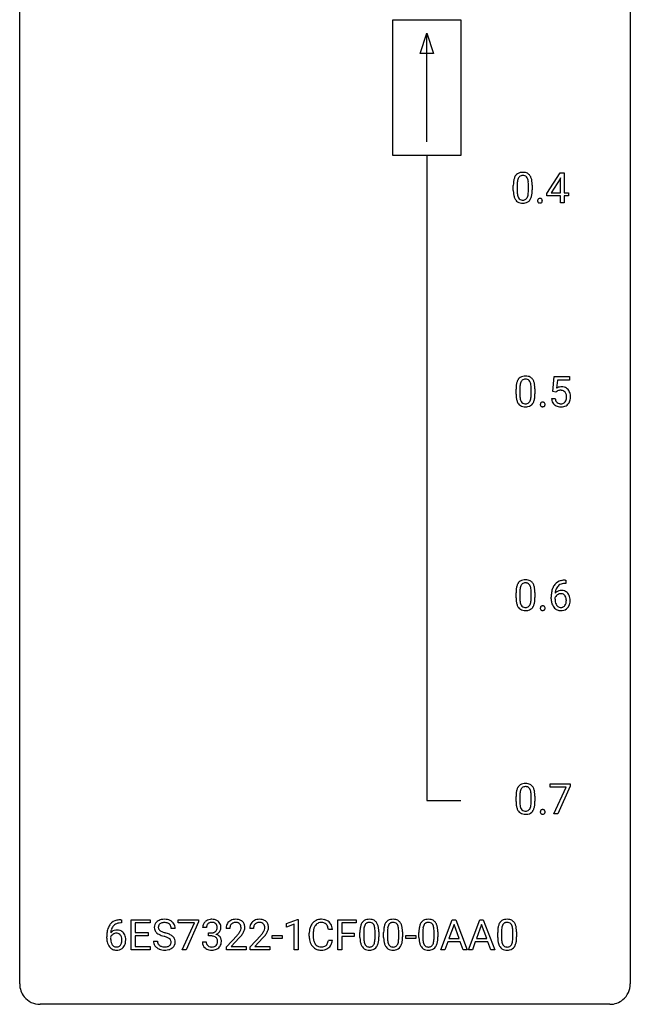
# Model space of a CAD drawing. Extents: x 2.8 to 26.6, y -2.8 to 76.6.
# Drawn here: x 2.8 to 26.6, y -2.8 to 35.6 of the extents above; entities that cross this region are included whole.
import ezdxf

# ---------------------------------------------------------------- set-up
doc = ezdxf.new("R2010")
doc.units = 0
doc.layers.add('DEFAULT_255_1_234', color=255, linetype='CONTINUOUS')
doc.layers.add('DEFAULT_255_2_778', color=255, linetype='CONTINUOUS')

msp = doc.modelspace()

# ---------------------------------------------------------------- linework, layer by layer
at = {"layer": 'DEFAULT_255_1_234'}
for p, q in [((23.335, 28.812), (23.858, 29.622)), ((23.858, 29.622), (24.016, 29.622)), ((24.016, 29.622), (24.016, 28.846)), ((22.176, 29.166), (22.176, 28.928)), ((23.849, 29.387), (23.503, 28.846)), ((23.867, 29.419), (23.849, 29.387)), ((23.867, 28.846), (23.867, 29.419)), ((22.028, 28.932), (22.028, 29.13)), ((22.617, 28.912), (22.617, 29.155)), ((22.766, 29.144), (22.766, 28.952)), ((23.335, 28.724), (23.335, 28.812)), ((23.503, 28.846), (23.867, 28.846)), ((24.016, 28.846), (24.179, 28.846)), ((24.179, 28.846), (24.179, 28.724)), ((23.867, 28.724), (23.335, 28.724)), ((23.867, 28.453), (23.867, 28.724)), ((24.016, 28.453), (23.867, 28.453)), ((24.179, 28.724), (24.016, 28.724)), ((24.016, 28.724), (24.016, 28.453)), ((23.563, 21.102), (23.623, 21.685)), ((23.623, 21.685), (24.222, 21.685)), ((23.749, 21.547), (23.713, 21.229)), ((24.222, 21.547), (23.749, 21.547)), ((24.222, 21.685), (24.222, 21.547)), ((22.134, 20.994), (22.134, 21.192)), ((22.282, 21.229), (22.282, 20.991)), ((22.723, 20.974), (22.723, 21.217)), ((22.872, 21.207), (22.872, 21.014)), ((23.682, 21.071), (23.563, 21.102)), ((23.721, 21.103), (23.682, 21.071)), ((23.521, 20.823), (23.662, 20.823)), ((24.078, 13.622), (24.051, 13.622)), ((24.052, 13.748), (24.078, 13.748)), ((24.078, 13.748), (24.078, 13.622)), ((22.134, 13.057), (22.134, 13.255)), ((22.282, 13.291), (22.282, 13.053)), ((22.723, 13.037), (22.723, 13.28)), ((22.872, 13.269), (22.872, 13.077)), ((23.504, 13.023), (23.504, 13.08)), ((23.653, 13.061), (23.653, 13.006)), ((23.46, 5.688), (23.46, 5.81)), ((23.46, 5.81), (24.25, 5.81)), ((24.25, 5.81), (24.25, 5.726)), ((24.093, 5.688), (23.46, 5.688)), ((23.61, 4.64), (24.093, 5.688)), ((24.25, 5.726), (23.766, 4.64)), ((22.134, 5.119), (22.134, 5.317)), ((22.282, 5.354), (22.282, 5.116)), ((22.723, 5.099), (22.723, 5.342)), ((22.872, 5.332), (22.872, 5.139)), ((23.766, 4.64), (23.61, 4.64)), ((6.749, 0.393), (6.722, 0.393)), ((6.723, 0.519), (6.749, 0.519)), ((6.749, 0.519), (6.749, 0.393)), ((7.128, -0.651), (7.128, 0.518)), ((7.128, 0.518), (7.863, 0.518)), ((7.863, 0.391), (7.282, 0.391)), ((7.282, 0.391), (7.282, 0.015)), ((7.863, 0.518), (7.863, 0.391)), ((8.965, 0.396), (8.965, 0.518)), ((8.965, 0.518), (9.755, 0.518)), ((9.598, 0.396), (8.965, 0.396)), ((9.115, -0.651), (9.598, 0.396)), ((9.755, 0.435), (9.271, -0.651)), ((9.755, 0.518), (9.755, 0.435)), ((13.188, 0.364), (13.614, 0.524)), ((13.614, 0.524), (13.637, 0.524)), ((13.637, 0.524), (13.637, -0.651)), ((15.182, -0.651), (15.182, 0.518)), ((15.182, 0.518), (15.906, 0.518)), ((15.906, 0.391), (15.336, 0.391)), ((15.336, 0.391), (15.336, -0.009)), ((15.906, 0.518), (15.906, 0.391)), ((19.202, -0.651), (19.649, 0.518)), ((19.649, 0.518), (19.784, 0.518)), ((19.784, 0.518), (20.231, -0.651)), ((20.275, -0.651), (20.722, 0.518)), ((20.722, 0.518), (20.857, 0.518)), ((20.857, 0.518), (21.304, -0.651)), ((7.282, 0.015), (7.789, 0.015)), ((7.789, 0.015), (7.789, -0.111)), ((8.839, 0.18), (8.684, 0.18)), ((10.061, 0.211), (9.913, 0.211)), ((10.14, -0.116), (10.14, 0.006)), ((10.14, 0.006), (10.252, 0.006)), ((10.974, 0.174), (10.825, 0.174)), ((11.898, 0.174), (11.749, 0.174)), ((13.188, 0.229), (13.188, 0.364)), ((13.488, 0.339), (13.188, 0.229)), ((13.488, -0.651), (13.488, 0.339)), ((14.971, 0.142), (14.816, 0.142)), ((16.048, -0.173), (16.048, 0.026)), ((16.196, 0.062), (16.196, -0.176)), ((16.637, -0.193), (16.637, 0.051)), ((16.786, 0.04), (16.786, -0.153)), ((16.971, -0.173), (16.971, 0.026)), ((17.12, 0.062), (17.12, -0.176)), ((17.561, -0.193), (17.561, 0.051)), ((17.709, 0.04), (17.709, -0.153)), ((18.349, -0.173), (18.349, 0.026)), ((18.497, 0.062), (18.497, -0.176)), ((18.938, -0.193), (18.938, 0.051)), ((19.087, 0.04), (19.087, -0.153)), ((19.716, 0.328), (19.518, -0.219)), ((19.916, -0.219), (19.716, 0.328)), ((20.789, 0.328), (20.591, -0.219)), ((20.989, -0.219), (20.789, 0.328)), ((21.418, -0.173), (21.418, 0.026)), ((21.567, 0.062), (21.567, -0.176)), ((22.008, -0.193), (22.008, 0.051)), ((22.156, 0.04), (22.156, -0.153)), ((6.175, -0.206), (6.175, -0.149)), ((6.324, -0.169), (6.324, -0.223)), ((7.789, -0.111), (7.282, -0.111)), ((7.282, -0.111), (7.282, -0.525)), ((7.992, -0.312), (8.147, -0.312)), ((9.902, -0.343), (10.052, -0.343)), ((10.252, -0.116), (10.14, -0.116)), ((10.848, -0.544), (11.253, -0.095)), ((11.34, -0.19), (11.027, -0.53)), ((11.771, -0.544), (12.176, -0.095)), ((12.264, -0.19), (11.951, -0.53)), ((12.628, -0.215), (12.628, -0.094)), ((12.628, -0.094), (13.02, -0.094)), ((13.02, -0.215), (12.628, -0.215)), ((13.02, -0.094), (13.02, -0.215)), ((14.071, -0.121), (14.071, -0.009)), ((14.226, -0.013), (14.226, -0.126)), ((14.816, -0.28), (14.971, -0.28)), ((15.336, -0.009), (15.827, -0.009)), ((15.827, -0.135), (15.336, -0.135)), ((15.336, -0.135), (15.336, -0.651)), ((15.827, -0.009), (15.827, -0.135)), ((17.832, -0.215), (17.832, -0.094)), ((17.832, -0.094), (18.224, -0.094)), ((18.224, -0.215), (17.832, -0.215)), ((18.224, -0.094), (18.224, -0.215)), ((19.471, -0.346), (19.361, -0.651)), ((19.961, -0.346), (19.471, -0.346)), ((19.518, -0.219), (19.916, -0.219)), ((20.073, -0.651), (19.961, -0.346)), ((20.545, -0.346), (20.434, -0.651)), ((21.034, -0.346), (20.545, -0.346)), ((20.591, -0.219), (20.989, -0.219)), ((21.146, -0.651), (21.034, -0.346)), ((7.871, -0.651), (7.128, -0.651)), ((7.282, -0.525), (7.871, -0.525)), ((7.871, -0.525), (7.871, -0.651)), ((9.271, -0.651), (9.115, -0.651)), ((10.848, -0.651), (10.848, -0.544)), ((11.614, -0.651), (10.848, -0.651)), ((11.027, -0.53), (11.614, -0.53)), ((11.614, -0.53), (11.614, -0.651)), ((11.771, -0.651), (11.771, -0.544)), ((12.538, -0.651), (11.771, -0.651)), ((11.951, -0.53), (12.538, -0.53)), ((12.538, -0.53), (12.538, -0.651)), ((13.637, -0.651), (13.488, -0.651)), ((15.336, -0.651), (15.182, -0.651)), ((19.361, -0.651), (19.202, -0.651)), ((20.231, -0.651), (20.073, -0.651)), ((20.434, -0.651), (20.275, -0.651)), ((21.304, -0.651), (21.146, -0.651))]:
    msp.add_line(p, q, dxfattribs=at)
for centre, radius, start, end in [((22.35, 29.347), 0.286, 101.6441, 144.5142), ((22.393, 29.178), 0.46, 89.5284, 102.582), ((22.401, 29.174), 0.464, 77.0438, 90.5081), ((22.441, 29.338), 0.295, 48.2779, 77.4995), ((22.448, 29.351), 0.281, 36.3142, 47.6306), ((23.223, 29.135), 1.195, 173.7676, 180.2316), ((22.771, 29.186), 0.74, 164.3059, 173.9002), ((22.48, 29.27), 0.437, 148.7922, 164.5684), ((22.384, 29.323), 0.328, 144.5884, 148.1176), ((23.324, 29.156), 1.148, 177.8632, 179.5044), ((23.021, 29.171), 0.844, 172.0259, 178.0703), ((22.691, 29.218), 0.511, 163.3763, 172.1411), ((22.482, 29.282), 0.292, 149.4209, 163.6286), ((22.376, 29.346), 0.168, 105.7981, 149.7388), ((22.394, 29.279), 0.237, 89.3807, 105.6763), ((22.397, 29.253), 0.263, 81.106, 90.2185), ((22.415, 29.341), 0.173, 30.7408, 82.4657), ((22.363, 29.307), 0.236, 24.2871, 31.3936), ((22.246, 29.257), 0.363, 12.0806, 23.8174), ((21.97, 29.196), 0.646, 4.8362, 12.2905), ((21.549, 29.158), 1.068, 359.809, 4.9408), ((22.361, 29.293), 0.386, 18.2932, 35.6769), ((22.107, 29.205), 0.654, 8.0247, 18.5605), ((21.691, 29.144), 1.075, 1.1274, 8.1718), ((21.367, 29.131), 1.399, 0.5424, 1.3863), ((23.38, 28.949), 1.353, 180.7449, 181.151), ((23.1, 28.939), 1.072, 180.8976, 188.0056), ((22.704, 28.882), 0.673, 187.8816, 198.2347), ((23.217, 28.925), 1.04, 179.7996, 185.246), ((22.813, 28.886), 0.634, 185.1412, 193.008), ((22.101, 28.859), 0.512, 343.0499, 351.9393), ((21.755, 28.91), 0.862, 351.8069, 357.7959), ((21.431, 28.927), 1.186, 357.5872, 359.2678), ((22.005, 28.895), 0.758, 344.4935, 353.9765), ((21.541, 28.947), 1.225, 353.8442, 0.2288), ((22.456, 28.798), 0.41, 197.9694, 215.2624), ((22.354, 28.729), 0.287, 215.8618, 257.2789), ((22.548, 28.824), 0.363, 192.7898, 205.2508), ((22.444, 28.777), 0.248, 205.8005, 211.2538), ((22.391, 28.742), 0.185, 210.379, 238.4008), ((22.394, 28.884), 0.447, 256.6229, 270.5104), ((22.389, 28.747), 0.188, 239.6521, 265.9794), ((22.398, 28.814), 0.256, 265.1315, 270.0603), ((22.401, 28.782), 0.224, 269.3315, 287.2178), ((22.401, 28.896), 0.459, 269.5977, 281.6734), ((22.414, 28.731), 0.171, 287.7958, 329.0809), ((22.441, 28.729), 0.288, 280.5801, 324.9173), ((22.319, 28.791), 0.284, 328.6635, 343.3325), ((22.404, 28.755), 0.334, 324.9352, 328.616), ((22.304, 28.81), 0.447, 329.2804, 344.7473), ((23.082, 28.532), 0.107, 163.5418, 180.5078), ((23.088, 28.531), 0.113, 179.9643, 183.9868), ((23.061, 28.527), 0.0861, 182.9228, 222.5983), ((23.063, 28.537), 0.0871, 138.1647, 163.2316), ((23.051, 28.546), 0.0724, 105.6856, 137.8495), ((23.048, 28.515), 0.0679, 222.6244, 239.2478), ((23.056, 28.53), 0.085, 239.7588, 259.3114), ((23.063, 28.508), 0.113, 92.6088, 106.1991), ((23.065, 28.578), 0.134, 259.0491, 270.418), ((23.066, 28.468), 0.152, 89.9661, 93.0733), ((23.067, 28.491), 0.13, 78.4379, 90.4312), ((23.066, 28.6), 0.156, 269.9524, 273.5464), ((23.07, 28.559), 0.115, 273.1293, 286.3135), ((23.077, 28.536), 0.0841, 56.8961, 78.736), ((23.081, 28.521), 0.0755, 285.8515, 315.9415), ((23.083, 28.547), 0.0714, 42.65, 56.3125), ((23.07, 28.535), 0.0888, 3.8143, 42.6366), ((23.076, 28.527), 0.0834, 316.0805, 340.3842), ((23.064, 28.53), 0.095, 340.9376, 0.5751), ((23.042, 28.531), 0.118, 359.9477, 4.8306), ((22.585, 21.332), 0.437, 148.7922, 164.5684), ((22.49, 21.385), 0.328, 144.5884, 148.1176), ((22.456, 21.409), 0.286, 101.6441, 144.5142), ((22.588, 21.344), 0.292, 149.4209, 163.6286), ((22.481, 21.408), 0.168, 105.7981, 149.7388), ((22.498, 21.24), 0.46, 89.5284, 102.582), ((22.5, 21.341), 0.237, 89.3807, 105.6763), ((22.506, 21.237), 0.464, 77.0438, 90.5081), ((22.503, 21.316), 0.263, 81.106, 90.2185), ((22.521, 21.404), 0.173, 30.7408, 82.4657), ((22.547, 21.401), 0.295, 48.2779, 77.4995), ((22.469, 21.37), 0.236, 24.2871, 31.3936), ((22.554, 21.414), 0.281, 36.3142, 47.6306), ((22.467, 21.355), 0.386, 18.2932, 35.6769), ((23.328, 21.197), 1.195, 173.7676, 180.2316), ((22.877, 21.248), 0.74, 164.3059, 173.9002), ((23.43, 21.219), 1.148, 177.8632, 179.5044), ((23.127, 21.233), 0.844, 172.0259, 178.0703), ((22.797, 21.28), 0.511, 163.3763, 172.1411), ((22.351, 21.32), 0.363, 12.0806, 23.8174), ((22.076, 21.259), 0.646, 4.8362, 12.2905), ((21.655, 21.221), 1.068, 359.809, 4.9408), ((22.213, 21.268), 0.654, 8.0247, 18.5605), ((21.796, 21.206), 1.075, 1.1274, 8.1718), ((21.473, 21.194), 1.399, 0.5424, 1.3863), ((23.899, 20.911), 0.368, 93.7182, 120.2539), ((23.829, 20.963), 0.176, 114.1951, 127.3641), ((23.851, 20.909), 0.235, 98.9831, 113.8909), ((23.872, 20.786), 0.36, 89.6805, 99.1614), ((23.874, 20.853), 0.293, 84.6958, 90.0676), ((23.908, 20.83), 0.449, 89.966, 94.2496), ((23.887, 20.934), 0.211, 41.785, 85.9893), ((23.912, 20.889), 0.39, 73.8043, 90.5586), ((23.936, 20.975), 0.302, 41.3071, 73.543), ((23.894, 20.939), 0.356, 13.5076, 41.2174), ((23.486, 21.012), 1.353, 180.7449, 181.151), ((23.206, 21.001), 1.072, 180.8976, 188.0056), ((22.81, 20.944), 0.673, 187.8816, 198.2347), ((22.562, 20.86), 0.41, 197.9694, 215.2624), ((23.323, 20.987), 1.04, 179.7996, 185.246), ((22.918, 20.949), 0.634, 185.1412, 193.008), ((22.654, 20.886), 0.363, 192.7898, 205.2508), ((22.549, 20.84), 0.248, 205.8005, 211.2538), ((22.424, 20.854), 0.284, 328.6635, 343.3325), ((22.207, 20.921), 0.512, 343.0499, 351.9393), ((21.86, 20.972), 0.862, 351.8069, 357.7959), ((21.537, 20.989), 1.186, 357.5872, 359.2678), ((22.41, 20.872), 0.447, 329.2804, 344.7473), ((22.111, 20.957), 0.758, 344.4935, 353.9765), ((21.647, 21.009), 1.225, 353.8442, 0.2288), ((23.969, 20.862), 0.449, 184.9247, 194.4976), ((23.845, 20.825), 0.32, 193.7537, 228.5271), ((23.988, 20.865), 0.329, 187.3601, 198.6733), ((23.883, 20.829), 0.218, 198.4452, 217.7945), ((23.864, 20.915), 0.241, 12.649, 41.6081), ((23.865, 20.842), 0.237, 320.6713, 344.5442), ((23.749, 20.876), 0.358, 344.2412, 356.7357), ((23.758, 20.889), 0.35, 359.5577, 12.9535), ((23.625, 20.886), 0.483, 356.3549, 0.05), ((23.892, 20.844), 0.36, 323.673, 348.1673), ((23.73, 20.896), 0.526, 1.1331, 13.8829), ((23.717, 20.884), 0.54, 347.8572, 0.4293), ((23.589, 20.888), 0.667, 359.9919, 1.5443), ((22.46, 20.792), 0.287, 215.8618, 257.2789), ((22.497, 20.805), 0.185, 210.379, 238.4008), ((22.5, 20.947), 0.447, 256.6229, 270.5104), ((22.495, 20.809), 0.188, 239.6521, 265.9794), ((22.504, 20.877), 0.256, 265.1315, 270.0603), ((22.506, 20.844), 0.224, 269.3315, 287.2178), ((22.507, 20.959), 0.459, 269.5977, 281.6734), ((22.52, 20.794), 0.171, 287.7958, 329.0809), ((22.547, 20.792), 0.288, 280.5801, 324.9173), ((22.509, 20.818), 0.334, 324.9352, 328.616), ((23.188, 20.594), 0.107, 163.5418, 180.5078), ((23.194, 20.593), 0.113, 179.9643, 183.9868), ((23.167, 20.59), 0.0861, 182.9228, 222.5983), ((23.168, 20.599), 0.0871, 138.1647, 163.2316), ((23.157, 20.609), 0.0724, 105.6856, 137.8495), ((23.153, 20.577), 0.0679, 222.6244, 239.2478), ((23.161, 20.593), 0.085, 239.7588, 259.3114), ((23.169, 20.571), 0.113, 92.6088, 106.1991), ((23.171, 20.64), 0.134, 259.0491, 270.418), ((23.172, 20.531), 0.152, 89.9661, 93.0733), ((23.173, 20.553), 0.13, 78.4379, 90.4312), ((23.172, 20.662), 0.156, 269.9524, 273.5464), ((23.176, 20.622), 0.115, 273.1293, 286.3135), ((23.183, 20.598), 0.0841, 56.8961, 78.736), ((23.187, 20.584), 0.0755, 285.8515, 315.9415), ((23.189, 20.609), 0.0714, 42.65, 56.3125), ((23.176, 20.597), 0.0888, 3.8143, 42.6366), ((23.181, 20.589), 0.0834, 316.0805, 340.3842), ((23.17, 20.592), 0.095, 340.9376, 0.5751), ((23.148, 20.593), 0.118, 359.9477, 4.8306), ((23.853, 20.837), 0.334, 228.9024, 256.3314), ((23.854, 20.808), 0.182, 218.2887, 228.5612), ((23.863, 20.821), 0.198, 228.9655, 258.1235), ((23.883, 20.957), 0.458, 256.2427, 270.4486), ((23.884, 20.909), 0.288, 257.7258, 270.4014), ((23.889, 20.865), 0.244, 269.4204, 286.4209), ((23.89, 20.978), 0.479, 269.577, 282.4215), ((23.903, 20.811), 0.188, 286.7251, 320.6004), ((23.927, 20.823), 0.319, 281.8396, 316.5458), ((23.921, 20.826), 0.326, 316.8171, 323.1493), ((22.877, 13.311), 0.74, 164.3059, 173.9002), ((22.585, 13.395), 0.437, 148.7922, 164.5684), ((22.49, 13.448), 0.328, 144.5884, 148.1176), ((22.456, 13.472), 0.286, 101.6441, 144.5142), ((22.797, 13.343), 0.511, 163.3763, 172.1411), ((22.588, 13.407), 0.292, 149.4209, 163.6286), ((22.481, 13.471), 0.168, 105.7981, 149.7388), ((22.498, 13.303), 0.46, 89.5284, 102.582), ((22.5, 13.404), 0.237, 89.3807, 105.6763), ((22.506, 13.299), 0.464, 77.0438, 90.5081), ((22.503, 13.378), 0.263, 81.106, 90.2185), ((22.521, 13.466), 0.173, 30.7408, 82.4657), ((22.547, 13.463), 0.295, 48.2779, 77.4995), ((22.469, 13.432), 0.236, 24.2871, 31.3936), ((22.351, 13.382), 0.363, 12.0806, 23.8174), ((22.076, 13.321), 0.646, 4.8362, 12.2905), ((22.554, 13.476), 0.281, 36.3142, 47.6306), ((22.467, 13.418), 0.386, 18.2932, 35.6769), ((22.213, 13.33), 0.654, 8.0247, 18.5605), ((24.277, 13.155), 0.768, 157.9803, 171.6247), ((24.056, 13.243), 0.53, 141.4298, 157.8541), ((23.991, 13.289), 0.451, 102.8716, 140.8565), ((24.034, 13.256), 0.369, 134.5303, 161.6211), ((24.017, 13.267), 0.35, 104.2855, 133.8629), ((24.056, 13.045), 0.703, 90.3778, 103.5869), ((24.056, 13.122), 0.5, 90.6001, 104.5147), ((23.328, 13.26), 1.195, 173.7676, 180.2316), ((23.486, 13.074), 1.353, 180.7449, 181.151), ((23.206, 13.064), 1.072, 180.8976, 188.0056), ((23.43, 13.281), 1.148, 177.8632, 179.5044), ((23.323, 13.05), 1.04, 179.7996, 185.246), ((23.127, 13.296), 0.844, 172.0259, 178.0703), ((21.655, 13.283), 1.068, 359.809, 4.9408), ((21.796, 13.269), 1.075, 1.1274, 8.1718), ((21.647, 13.072), 1.225, 353.8442, 0.2288), ((21.473, 13.256), 1.399, 0.5424, 1.3863), ((24.716, 13.087), 1.213, 171.4525, 180.3159), ((23.869, 12.983), 0.23, 145.2975, 160.266), ((23.884, 13.04), 0.303, 95.8331, 138.9955), ((24.34, 13.178), 0.687, 173.7811, 174.9255), ((24.199, 13.198), 0.545, 161.285, 174.2077), ((23.887, 12.969), 0.252, 124.9745, 144.8959), ((23.882, 12.984), 0.237, 89.8751, 126.2072), ((23.907, 12.912), 0.433, 89.8754, 97.0544), ((23.883, 12.986), 0.235, 85.0141, 90.0513), ((23.89, 13.036), 0.184, 36.8251, 85.7416), ((23.912, 12.996), 0.349, 71.6408, 90.624), ((23.927, 13.051), 0.292, 39.6368, 71.019), ((23.848, 12.998), 0.241, 32.3035, 38.0827), ((23.817, 12.982), 0.276, 11.0482, 31.8146), ((23.863, 12.996), 0.376, 10.6587, 39.9044), ((23.708, 12.962), 0.535, 359.6826, 11.1326), ((22.81, 13.007), 0.673, 187.8816, 198.2347), ((22.562, 12.923), 0.41, 197.9694, 215.2624), ((22.46, 12.854), 0.287, 215.8618, 257.2789), ((22.918, 13.011), 0.634, 185.1412, 193.008), ((22.654, 12.949), 0.363, 192.7898, 205.2508), ((22.549, 12.902), 0.248, 205.8005, 211.2538), ((22.497, 12.867), 0.185, 210.379, 238.4008), ((22.495, 12.872), 0.188, 239.6521, 265.9794), ((22.504, 12.939), 0.256, 265.1315, 270.0603), ((22.506, 12.907), 0.224, 269.3315, 287.2178), ((22.52, 12.856), 0.171, 287.7958, 329.0809), ((22.547, 12.854), 0.288, 280.5801, 324.9173), ((22.424, 12.916), 0.284, 328.6635, 343.3325), ((22.207, 12.984), 0.512, 343.0499, 351.9393), ((21.86, 13.035), 0.862, 351.8069, 357.7959), ((21.537, 13.052), 1.186, 357.5872, 359.2678), ((22.509, 12.88), 0.334, 324.9352, 328.616), ((22.41, 12.935), 0.447, 329.2804, 344.7473), ((22.111, 13.02), 0.758, 344.4935, 353.9765), ((23.188, 12.657), 0.107, 163.5418, 180.5078), ((23.168, 12.662), 0.0871, 138.1647, 163.2316), ((23.157, 12.671), 0.0724, 105.6856, 137.8495), ((23.169, 12.633), 0.113, 92.6088, 106.1991), ((23.172, 12.593), 0.152, 89.9661, 93.0733), ((23.173, 12.616), 0.13, 78.4379, 90.4312), ((23.183, 12.661), 0.0841, 56.8961, 78.736), ((23.189, 12.672), 0.0714, 42.65, 56.3125), ((23.176, 12.66), 0.0888, 3.8143, 42.6366), ((23.148, 12.656), 0.118, 359.9477, 4.8306), ((24.158, 13.019), 0.655, 179.6345, 191.7836), ((23.964, 12.975), 0.456, 191.4116, 218.6078), ((23.877, 12.902), 0.341, 218.1665, 245.8781), ((24.177, 13.003), 0.523, 179.6514, 190.2856), ((24.007, 12.971), 0.351, 190.0945, 207.5098), ((23.951, 12.944), 0.288, 207.9583, 216.3251), ((23.917, 12.916), 0.245, 215.7661, 232.5457), ((23.878, 12.867), 0.183, 232.8005, 270.6606), ((23.883, 12.904), 0.219, 269.3554, 288.4744), ((23.903, 12.888), 0.325, 275.6342, 317.8248), ((23.892, 12.869), 0.183, 289.1833, 322.9684), ((23.831, 12.917), 0.261, 322.6008, 346.5182), ((23.715, 12.947), 0.38, 346.2582, 358.7742), ((23.689, 12.955), 0.407, 359.6214, 11.2839), ((23.614, 12.952), 0.482, 358.3755, 0.0098), ((23.871, 12.915), 0.367, 318.141, 347.6119), ((23.704, 12.955), 0.539, 347.2487, 0.4369), ((22.5, 13.009), 0.447, 256.6229, 270.5104), ((22.507, 13.021), 0.459, 269.5977, 281.6734), ((23.194, 12.656), 0.113, 179.9643, 183.9868), ((23.167, 12.652), 0.0861, 182.9228, 222.5983), ((23.153, 12.64), 0.0679, 222.6244, 239.2478), ((23.161, 12.655), 0.085, 239.7588, 259.3114), ((23.171, 12.703), 0.134, 259.0491, 270.418), ((23.172, 12.725), 0.156, 269.9524, 273.5464), ((23.176, 12.684), 0.115, 273.1293, 286.3135), ((23.187, 12.646), 0.0755, 285.8515, 315.9415), ((23.181, 12.652), 0.0834, 316.0805, 340.3842), ((23.17, 12.655), 0.095, 340.9376, 0.5751), ((23.876, 12.916), 0.354, 246.914, 270.7437), ((23.881, 13.018), 0.457, 269.8874, 276.7918), ((22.456, 5.534), 0.286, 101.6441, 144.5142), ((22.498, 5.365), 0.46, 89.5284, 102.582), ((22.506, 5.362), 0.464, 77.0438, 90.5081), ((22.547, 5.526), 0.295, 48.2779, 77.4995), ((23.328, 5.322), 1.195, 173.7676, 180.2316), ((22.877, 5.373), 0.74, 164.3059, 173.9002), ((22.585, 5.457), 0.437, 148.7922, 164.5684), ((22.49, 5.51), 0.328, 144.5884, 148.1176), ((23.43, 5.344), 1.148, 177.8632, 179.5044), ((23.127, 5.358), 0.844, 172.0259, 178.0703), ((22.797, 5.405), 0.511, 163.3763, 172.1411), ((22.588, 5.469), 0.292, 149.4209, 163.6286), ((22.481, 5.533), 0.168, 105.7981, 149.7388), ((22.5, 5.466), 0.237, 89.3807, 105.6763), ((22.503, 5.441), 0.263, 81.106, 90.2185), ((22.521, 5.529), 0.173, 30.7408, 82.4657), ((22.469, 5.495), 0.236, 24.2871, 31.3936), ((22.351, 5.445), 0.363, 12.0806, 23.8174), ((22.076, 5.384), 0.646, 4.8362, 12.2905), ((21.655, 5.346), 1.068, 359.809, 4.9408), ((22.554, 5.539), 0.281, 36.3142, 47.6306), ((22.467, 5.48), 0.386, 18.2932, 35.6769), ((22.213, 5.393), 0.654, 8.0247, 18.5605), ((21.796, 5.331), 1.075, 1.1274, 8.1718), ((23.486, 5.137), 1.353, 180.7449, 181.151), ((23.206, 5.126), 1.072, 180.8976, 188.0056), ((23.323, 5.112), 1.04, 179.7996, 185.246), ((22.918, 5.074), 0.634, 185.1412, 193.008), ((21.86, 5.097), 0.862, 351.8069, 357.7959), ((21.537, 5.114), 1.186, 357.5872, 359.2678), ((22.111, 5.082), 0.758, 344.4935, 353.9765), ((21.647, 5.134), 1.225, 353.8442, 0.2288), ((21.473, 5.319), 1.399, 0.5424, 1.3863), ((22.81, 5.069), 0.673, 187.8816, 198.2347), ((22.562, 4.985), 0.41, 197.9694, 215.2624), ((22.46, 4.917), 0.287, 215.8618, 257.2789), ((22.654, 5.011), 0.363, 192.7898, 205.2508), ((22.549, 4.965), 0.248, 205.8005, 211.2538), ((22.497, 4.93), 0.185, 210.379, 238.4008), ((22.5, 5.072), 0.447, 256.6229, 270.5104), ((22.495, 4.934), 0.188, 239.6521, 265.9794), ((22.504, 5.002), 0.256, 265.1315, 270.0603), ((22.506, 4.969), 0.224, 269.3315, 287.2178), ((22.507, 5.084), 0.459, 269.5977, 281.6734), ((22.52, 4.919), 0.171, 287.7958, 329.0809), ((22.547, 4.917), 0.288, 280.5801, 324.9173), ((22.424, 4.979), 0.284, 328.6635, 343.3325), ((22.207, 5.046), 0.512, 343.0499, 351.9393), ((22.509, 4.943), 0.334, 324.9352, 328.616), ((22.41, 4.997), 0.447, 329.2804, 344.7473), ((23.188, 4.719), 0.107, 163.5418, 180.5078), ((23.194, 4.718), 0.113, 179.9643, 183.9868), ((23.167, 4.715), 0.0861, 182.9228, 222.5983), ((23.168, 4.724), 0.0871, 138.1647, 163.2316), ((23.157, 4.734), 0.0724, 105.6856, 137.8495), ((23.153, 4.702), 0.0679, 222.6244, 239.2478), ((23.161, 4.718), 0.085, 239.7588, 259.3114), ((23.169, 4.696), 0.113, 92.6088, 106.1991), ((23.171, 4.765), 0.134, 259.0491, 270.418), ((23.172, 4.656), 0.152, 89.9661, 93.0733), ((23.173, 4.678), 0.13, 78.4379, 90.4312), ((23.172, 4.787), 0.156, 269.9524, 273.5464), ((23.176, 4.747), 0.115, 273.1293, 286.3135), ((23.183, 4.723), 0.0841, 56.8961, 78.736), ((23.187, 4.709), 0.0755, 285.8515, 315.9415), ((23.189, 4.734), 0.0714, 42.65, 56.3125), ((23.176, 4.722), 0.0888, 3.8143, 42.6366), ((23.181, 4.714), 0.0834, 316.0805, 340.3842), ((23.17, 4.717), 0.095, 340.9376, 0.5751), ((23.148, 4.718), 0.118, 359.9477, 4.8306), ((6.663, 0.059), 0.451, 102.8716, 140.8565), ((6.727, -0.185), 0.703, 90.3778, 103.5869), ((6.727, -0.107), 0.5, 90.6001, 104.5147), ((8.308, 0.22), 0.28, 132.4834, 181.0242), ((8.368, 0.164), 0.361, 129.2532, 133.4243), ((8.382, 0.142), 0.388, 101.9878, 128.8743), ((8.4, 0.134), 0.271, 99.0695, 113.7659), ((8.422, -0.03), 0.564, 89.5907, 102.3169), ((8.424, -0.011), 0.418, 89.6698, 99.231), ((8.429, 0.002), 0.532, 77.2361, 90.3248), ((8.427, -0.05), 0.457, 86.264, 90.0526), ((8.437, 0.071), 0.336, 73.7888, 86.6653), ((8.47, 0.181), 0.221, 48.5928, 74.1242), ((8.45, 0.099), 0.433, 63.8378, 77.0809), ((8.478, 0.15), 0.375, 45.9864, 64.1608), ((8.504, 0.18), 0.335, 32.2747, 45.6547), ((10.218, 0.212), 0.307, 131.5745, 154.4798), ((10.25, 0.181), 0.352, 96.9875, 131.9691), ((10.25, 0.219), 0.191, 103.2932, 133.5619), ((10.272, 0.056), 0.478, 89.8596, 97.7825), ((10.27, 0.139), 0.273, 89.5325, 103.5319), ((10.276, 0.03), 0.504, 78.3655, 90.4132), ((10.276, 0.111), 0.301, 76.1117, 90.7026), ((10.315, 0.25), 0.157, 13.9577, 77.6713), ((10.312, 0.196), 0.334, 56.6229, 78.6387), ((10.334, 0.234), 0.291, 47.0254, 56.0854), ((10.336, 0.238), 0.287, 10.9208, 46.7778), ((11.152, 0.2), 0.324, 133.4541, 162.947), ((11.17, 0.181), 0.35, 100.7869, 133.4384), ((11.181, 0.203), 0.207, 102.1739, 129.2062), ((11.205, 0.026), 0.508, 89.6605, 101.3704), ((11.205, 0.099), 0.313, 89.5461, 102.5419), ((11.211, 0.032), 0.502, 78.2171, 90.413), ((11.208, 0.153), 0.259, 82.1602, 90.1506), ((11.222, 0.227), 0.184, 43.4415, 83.1661), ((11.247, 0.194), 0.336, 55.9268, 78.4889), ((11.266, 0.228), 0.297, 47.9292, 55.4054), ((11.277, 0.238), 0.283, 4.3348, 48.0561), ((12.076, 0.2), 0.324, 133.4541, 162.947), ((12.093, 0.181), 0.35, 100.7869, 133.4384), ((12.104, 0.203), 0.207, 102.1739, 129.2062), ((12.128, 0.026), 0.508, 89.6605, 101.3704), ((12.129, 0.099), 0.313, 89.5461, 102.5419), ((12.135, 0.032), 0.502, 78.2171, 90.413), ((12.132, 0.153), 0.259, 82.1602, 90.1506), ((12.145, 0.227), 0.184, 43.4415, 83.1661), ((12.17, 0.194), 0.336, 55.9268, 78.4889), ((12.19, 0.228), 0.297, 47.9292, 55.4054), ((12.2, 0.238), 0.283, 4.3348, 48.0561), ((14.551, 0.084), 0.464, 136.7831, 155.2473), ((14.512, 0.117), 0.413, 121.7633, 136.4281), ((14.525, 0.092), 0.441, 95.646, 121.5491), ((14.524, 0.138), 0.267, 109.2998, 143.3038), ((14.538, 0.087), 0.32, 89.3452, 108.5745), ((14.541, -0.019), 0.553, 89.9242, 96.1378), ((14.546, -0.007), 0.541, 76.6779, 90.4563), ((14.542, -0.031), 0.438, 87.3815, 90.0241), ((14.549, 0.075), 0.332, 74.7009, 87.8124), ((14.58, 0.182), 0.221, 47.4372, 75.0698), ((14.585, 0.152), 0.378, 47.4858, 76.9287), ((14.571, 0.142), 0.395, 16.5424, 46.8933), ((16.499, 0.166), 0.437, 148.7922, 164.5684), ((16.404, 0.219), 0.328, 144.5884, 148.1176), ((16.37, 0.243), 0.286, 101.6441, 144.5142), ((16.395, 0.241), 0.168, 105.7981, 149.7388), ((16.412, 0.074), 0.46, 89.5284, 102.582), ((16.414, 0.175), 0.237, 89.3807, 105.6763), ((16.42, 0.07), 0.464, 77.0438, 90.5081), ((16.417, 0.149), 0.263, 81.106, 90.2185), ((16.435, 0.237), 0.173, 30.7408, 82.4657), ((16.461, 0.234), 0.295, 48.2779, 77.4995), ((16.468, 0.247), 0.281, 36.3142, 47.6306), ((16.381, 0.188), 0.386, 18.2932, 35.6769), ((17.423, 0.166), 0.437, 148.7922, 164.5684), ((17.328, 0.219), 0.328, 144.5884, 148.1176), ((17.294, 0.243), 0.286, 101.6441, 144.5142), ((17.319, 0.241), 0.168, 105.7981, 149.7388), ((17.336, 0.074), 0.46, 89.5284, 102.582), ((17.337, 0.175), 0.237, 89.3807, 105.6763), ((17.344, 0.07), 0.464, 77.0438, 90.5081), ((17.341, 0.149), 0.263, 81.106, 90.2185), ((17.359, 0.237), 0.173, 30.7408, 82.4657), ((17.384, 0.234), 0.295, 48.2779, 77.4995), ((17.391, 0.247), 0.281, 36.3142, 47.6306), ((17.305, 0.188), 0.386, 18.2932, 35.6769), ((18.8, 0.166), 0.437, 148.7922, 164.5684), ((18.705, 0.219), 0.328, 144.5884, 148.1176), ((18.671, 0.243), 0.286, 101.6441, 144.5142), ((18.696, 0.241), 0.168, 105.7981, 149.7388), ((18.713, 0.074), 0.46, 89.5284, 102.582), ((18.715, 0.175), 0.237, 89.3807, 105.6763), ((18.721, 0.07), 0.464, 77.0438, 90.5081), ((18.718, 0.149), 0.263, 81.106, 90.2185), ((18.736, 0.237), 0.173, 30.7408, 82.4657), ((18.762, 0.234), 0.295, 48.2779, 77.4995), ((18.769, 0.247), 0.281, 36.3142, 47.6306), ((18.682, 0.188), 0.386, 18.2932, 35.6769), ((21.87, 0.166), 0.437, 148.7922, 164.5684), ((21.775, 0.219), 0.328, 144.5884, 148.1176), ((21.741, 0.243), 0.286, 101.6441, 144.5142), ((21.766, 0.241), 0.168, 105.7981, 149.7388), ((21.783, 0.074), 0.46, 89.5284, 102.582), ((21.784, 0.175), 0.237, 89.3807, 105.6763), ((21.791, 0.07), 0.464, 77.0438, 90.5081), ((21.788, 0.149), 0.263, 81.106, 90.2185), ((21.806, 0.237), 0.173, 30.7408, 82.4657), ((21.831, 0.234), 0.295, 48.2779, 77.4995), ((21.839, 0.247), 0.281, 36.3142, 47.6306), ((21.752, 0.188), 0.386, 18.2932, 35.6769), ((7.388, -0.143), 1.213, 171.4525, 180.3159), ((6.948, -0.074), 0.768, 157.9803, 171.6247), ((6.727, 0.014), 0.53, 141.4298, 157.8541), ((6.556, -0.189), 0.303, 95.8331, 138.9955), ((7.011, -0.051), 0.687, 173.7811, 174.9255), ((6.87, -0.032), 0.545, 161.285, 174.2077), ((6.705, 0.027), 0.369, 134.5303, 161.6211), ((6.688, 0.038), 0.35, 104.2855, 133.8629), ((6.578, -0.317), 0.433, 89.8754, 97.0544), ((6.583, -0.234), 0.349, 71.6408, 90.624), ((6.598, -0.178), 0.292, 39.6368, 71.019), ((6.534, -0.233), 0.376, 10.6587, 39.9044), ((8.309, 0.213), 0.28, 179.5062, 199.8695), ((8.302, 0.214), 0.274, 200.6782, 228.1764), ((8.351, 0.262), 0.342, 227.4065, 229.9881), ((8.416, 0.218), 0.232, 175.1779, 180.0582), ((8.332, 0.217), 0.147, 179.6142, 228.1246), ((8.348, 0.228), 0.163, 127.7287, 176.7105), ((8.376, 0.258), 0.207, 226.578, 230.88), ((8.423, 0.32), 0.285, 231.4635, 241.9261), ((8.372, 0.198), 0.201, 114.0401, 127.9851), ((8.543, 0.54), 0.536, 241.7179, 248.326), ((8.681, 0.884), 0.906, 248.2008, 252.4528), ((8.802, 1.256), 1.297, 252.3391, 254.3469), ((8.047, -1.442), 1.504, 71.0197, 74.4087), ((8.487, 0.201), 0.195, 14.9781, 48.2004), ((8.416, 0.182), 0.268, 359.4693, 14.9832), ((8.51, 0.182), 0.329, 359.6507, 32.613), ((10.223, 0.215), 0.31, 155.3484, 180.7485), ((10.318, 0.212), 0.257, 172.5097, 180.1367), ((10.246, 0.225), 0.183, 133.8349, 173.5344), ((10.249, 0.345), 0.339, 270.492, 281.8952), ((10.273, 0.235), 0.226, 281.6692, 301.2943), ((10.29, 0.204), 0.191, 301.7833, 311.7545), ((10.299, 0.193), 0.177, 311.7324, 354.2802), ((10.333, 0.225), 0.297, 292.9802, 325.2392), ((10.18, 0.211), 0.297, 359.1805, 15.0453), ((10.227, 0.206), 0.251, 353.0938, 0.1181), ((10.318, 0.235), 0.315, 325.2334, 332.8746), ((10.383, 0.204), 0.243, 332.355, 359.7179), ((10.199, 0.206), 0.427, 359.6364, 11.6087), ((11.232, 0.178), 0.407, 163.2879, 180.5582), ((11.286, 0.178), 0.312, 165.9093, 178.8684), ((11.372, 0.174), 0.398, 178.4382, 180.0084), ((11.185, 0.205), 0.208, 136.1757, 166.3675), ((11.173, 0.215), 0.192, 129.7279, 135.7542), ((10.432, 0.668), 1.119, 320.7373, 323.9737), ((10.824, 0.384), 0.635, 323.8962, 328.6421), ((11.214, 0.219), 0.195, 16.1715, 43.5284), ((11.029, 0.258), 0.395, 328.8299, 331.7899), ((11.129, 0.206), 0.282, 331.4255, 352.9365), ((11.163, 0.205), 0.248, 359.4866, 15.934), ((11.142, 0.203), 0.269, 353.2249, 0.0169), ((10.939, 0.332), 0.641, 326.9135, 338.3505), ((11.21, 0.227), 0.35, 337.8914, 358.9968), ((11.167, 0.221), 0.393, 359.9252, 5.5968), ((12.156, 0.178), 0.407, 163.2879, 180.5582), ((12.209, 0.178), 0.312, 165.9093, 178.8684), ((12.296, 0.174), 0.398, 178.4382, 180.0084), ((12.109, 0.205), 0.208, 136.1757, 166.3675), ((12.097, 0.215), 0.192, 129.7279, 135.7542), ((11.356, 0.668), 1.119, 320.7373, 323.9737), ((11.748, 0.384), 0.635, 323.8962, 328.6421), ((12.138, 0.219), 0.195, 16.1715, 43.5284), ((11.953, 0.258), 0.395, 328.8299, 331.7899), ((12.052, 0.206), 0.282, 331.4255, 352.9365), ((12.087, 0.205), 0.248, 359.4866, 15.934), ((12.066, 0.203), 0.269, 353.2249, 0.0169), ((11.862, 0.332), 0.641, 326.9135, 338.3505), ((12.134, 0.227), 0.35, 337.8914, 358.9968), ((12.091, 0.221), 0.393, 359.9252, 5.5968), ((14.848, -0.005), 0.777, 169.5837, 180.2758), ((14.664, 0.029), 0.59, 155.0366, 169.6003), ((15.058, -0.011), 0.832, 174.342, 180.143), ((14.796, 0.018), 0.568, 162.9374, 174.6209), ((14.6, 0.08), 0.363, 143.0753, 163.1917), ((14.575, 0.183), 0.224, 27.8167, 46.4008), ((14.465, 0.124), 0.349, 15.7653, 27.9411), ((14.266, 0.066), 0.556, 7.8892, 15.9239), ((14.41, 0.089), 0.564, 5.4072, 17.0365), ((17.242, 0.031), 1.195, 173.7676, 180.2316), ((16.791, 0.082), 0.74, 164.3059, 173.9002), ((17.344, 0.052), 1.148, 177.8632, 179.5044), ((17.041, 0.066), 0.844, 172.0259, 178.0703), ((16.711, 0.114), 0.511, 163.3763, 172.1411), ((16.502, 0.177), 0.292, 149.4209, 163.6286), ((16.383, 0.203), 0.236, 24.2871, 31.3936), ((16.265, 0.153), 0.363, 12.0806, 23.8174), ((15.99, 0.092), 0.646, 4.8362, 12.2905), ((15.569, 0.054), 1.068, 359.809, 4.9408), ((16.127, 0.101), 0.654, 8.0247, 18.5605), ((15.71, 0.04), 1.075, 1.1274, 8.1718), ((15.387, 0.027), 1.399, 0.5424, 1.3863), ((18.166, 0.031), 1.195, 173.7676, 180.2316), ((17.714, 0.082), 0.74, 164.3059, 173.9002), ((18.268, 0.052), 1.148, 177.8632, 179.5044), ((17.965, 0.066), 0.844, 172.0259, 178.0703), ((17.634, 0.114), 0.511, 163.3763, 172.1411), ((17.425, 0.177), 0.292, 149.4209, 163.6286), ((17.306, 0.203), 0.236, 24.2871, 31.3936), ((17.189, 0.153), 0.363, 12.0806, 23.8174), ((16.913, 0.092), 0.646, 4.8362, 12.2905), ((16.492, 0.054), 1.068, 359.809, 4.9408), ((17.05, 0.101), 0.654, 8.0247, 18.5605), ((16.634, 0.04), 1.075, 1.1274, 8.1718), ((16.31, 0.027), 1.399, 0.5424, 1.3863), ((19.543, 0.031), 1.195, 173.7676, 180.2316), ((19.092, 0.082), 0.74, 164.3059, 173.9002), ((19.645, 0.052), 1.148, 177.8632, 179.5044), ((19.342, 0.066), 0.844, 172.0259, 178.0703), ((19.012, 0.114), 0.511, 163.3763, 172.1411), ((18.803, 0.177), 0.292, 149.4209, 163.6286), ((18.684, 0.203), 0.236, 24.2871, 31.3936), ((18.566, 0.153), 0.363, 12.0806, 23.8174), ((18.291, 0.092), 0.646, 4.8362, 12.2905), ((17.87, 0.054), 1.068, 359.809, 4.9408), ((18.428, 0.101), 0.654, 8.0247, 18.5605), ((18.011, 0.04), 1.075, 1.1274, 8.1718), ((17.688, 0.027), 1.399, 0.5424, 1.3863), ((22.613, 0.031), 1.195, 173.7676, 180.2316), ((22.161, 0.082), 0.74, 164.3059, 173.9002), ((22.715, 0.052), 1.148, 177.8632, 179.5044), ((22.412, 0.066), 0.844, 172.0259, 178.0703), ((22.082, 0.114), 0.511, 163.3763, 172.1411), ((21.873, 0.177), 0.292, 149.4209, 163.6286), ((21.754, 0.203), 0.236, 24.2871, 31.3936), ((21.636, 0.153), 0.363, 12.0806, 23.8174), ((21.361, 0.092), 0.646, 4.8362, 12.2905), ((20.94, 0.054), 1.068, 359.809, 4.9408), ((21.497, 0.101), 0.654, 8.0247, 18.5605), ((21.081, 0.04), 1.075, 1.1274, 8.1718), ((20.758, 0.027), 1.399, 0.5424, 1.3863), ((6.829, -0.211), 0.655, 179.6345, 191.7836), ((6.636, -0.254), 0.456, 191.4116, 218.6078), ((6.54, -0.246), 0.23, 145.2975, 160.266), ((6.848, -0.226), 0.523, 179.6514, 190.2856), ((6.678, -0.258), 0.351, 190.0945, 207.5098), ((6.558, -0.26), 0.252, 124.9745, 144.8959), ((6.554, -0.245), 0.237, 89.8751, 126.2072), ((6.554, -0.243), 0.235, 85.0141, 90.0513), ((6.561, -0.193), 0.184, 36.8251, 85.7416), ((6.519, -0.231), 0.241, 32.3035, 38.0827), ((6.502, -0.312), 0.261, 322.6008, 346.5182), ((6.488, -0.248), 0.276, 11.0482, 31.8146), ((6.386, -0.283), 0.38, 346.2582, 358.7742), ((6.36, -0.274), 0.407, 359.6214, 11.2839), ((6.285, -0.277), 0.482, 358.3755, 0.0098), ((6.375, -0.274), 0.539, 347.2487, 0.4369), ((6.379, -0.267), 0.535, 359.6826, 11.1326), ((8.3, -0.316), 0.309, 179.2419, 215.2648), ((8.429, 0.362), 0.469, 230.4982, 241.8087), ((8.377, -0.315), 0.23, 179.3355, 199.1046), ((8.582, 0.642), 0.788, 241.6337, 249.0065), ((8.75, 1.075), 1.252, 248.9199, 254.144), ((7.964, -1.672), 1.604, 71.7183, 73.9259), ((8.143, -1.133), 1.037, 68.0063, 71.8053), ((8.315, -0.71), 0.58, 62.2515, 68.1221), ((8.217, -0.953), 0.986, 66.1847, 71.0864), ((8.454, -0.45), 0.285, 52.7386, 62.4979), ((8.372, -0.602), 0.603, 59.3536, 66.2692), ((8.527, -0.364), 0.159, 306.3944, 355.3031), ((8.536, -0.341), 0.149, 16.4723, 52.6262), ((8.49, -0.354), 0.196, 359.4179, 16.1972), ((8.461, -0.452), 0.428, 49.1021, 59.3294), ((8.476, -0.356), 0.21, 354.366, 0.0699), ((8.543, -0.359), 0.304, 32.792, 49.2506), ((8.575, -0.336), 0.264, 31.1181, 32.4005), ((8.566, -0.339), 0.274, 8.1117, 30.7959), ((8.548, -0.358), 0.293, 337.4731, 0.7537), ((8.485, -0.353), 0.356, 359.8389, 8.4707), ((10.298, -0.343), 0.396, 179.9755, 183.2323), ((10.194, -0.356), 0.291, 181.8183, 229.6455), ((10.281, -0.345), 0.229, 179.4465, 196.2869), ((10.247, -0.571), 0.456, 84.0193, 89.3331), ((10.263, -0.435), 0.319, 71.901, 84.3554), ((10.298, -0.329), 0.207, 49.5089, 72.1836), ((10.317, -0.304), 0.176, 12.9498, 48.7551), ((10.305, 0.278), 0.357, 292.5402, 293.6925), ((10.345, -0.367), 0.331, 57.6435, 72.8625), ((10.217, -0.335), 0.278, 344.5987, 357.927), ((10.23, -0.326), 0.265, 359.5048, 13.424), ((10.128, -0.329), 0.367, 357.4749, 0.0231), ((10.38, -0.31), 0.263, 36.7249, 57.4698), ((10.379, -0.309), 0.263, 8.0545, 36.3561), ((10.255, -0.329), 0.389, 343.983, 0.5572), ((10.293, -0.324), 0.351, 359.8321, 8.587), ((9.904, 1.098), 1.801, 318.5132, 320.7828), ((10.157, 0.903), 1.611, 317.2587, 319.9046), ((10.54, 0.587), 1.115, 319.6473, 327.0958), ((10.827, 1.098), 1.801, 318.5132, 320.7828), ((11.08, 0.903), 1.611, 317.2587, 319.9046), ((11.464, 0.587), 1.115, 319.6473, 327.0958), ((15.033, -0.121), 0.962, 179.9919, 181.5394), ((14.826, -0.132), 0.755, 181.1219, 193.8756), ((14.589, -0.194), 0.51, 193.548, 219.5757), ((14.965, -0.13), 0.739, 179.6818, 189.1505), ((14.715, -0.172), 0.486, 188.9911, 203.5773), ((14.607, -0.217), 0.369, 203.9077, 215.1312), ((14.47, -0.262), 0.342, 331.6589, 343.2879), ((14.264, -0.199), 0.558, 343.1446, 351.0106), ((14.11, -0.17), 0.715, 350.7157, 351.1602), ((14.423, -0.221), 0.551, 340.1774, 353.7814), ((17.4, -0.155), 1.353, 180.7449, 181.151), ((17.12, -0.165), 1.072, 180.8976, 188.0056), ((16.724, -0.223), 0.673, 187.8816, 198.2347), ((17.237, -0.179), 1.04, 179.7996, 185.246), ((16.832, -0.218), 0.634, 185.1412, 193.008), ((16.568, -0.28), 0.363, 192.7898, 205.2508), ((16.121, -0.245), 0.512, 343.0499, 351.9393), ((15.774, -0.194), 0.862, 351.8069, 357.7959), ((15.451, -0.178), 1.186, 357.5872, 359.2678), ((16.025, -0.209), 0.758, 344.4935, 353.9765), ((15.561, -0.157), 1.225, 353.8442, 0.2288), ((18.324, -0.155), 1.353, 180.7449, 181.151), ((18.044, -0.165), 1.072, 180.8976, 188.0056), ((17.648, -0.223), 0.673, 187.8816, 198.2347), ((18.16, -0.179), 1.04, 179.7996, 185.246), ((17.756, -0.218), 0.634, 185.1412, 193.008), ((17.492, -0.28), 0.363, 192.7898, 205.2508), ((17.045, -0.245), 0.512, 343.0499, 351.9393), ((16.698, -0.194), 0.862, 351.8069, 357.7959), ((16.375, -0.178), 1.186, 357.5872, 359.2678), ((16.949, -0.209), 0.758, 344.4935, 353.9765), ((16.485, -0.157), 1.225, 353.8442, 0.2288), ((19.701, -0.155), 1.353, 180.7449, 181.151), ((19.421, -0.165), 1.072, 180.8976, 188.0056), ((19.025, -0.223), 0.673, 187.8816, 198.2347), ((19.538, -0.179), 1.04, 179.7996, 185.246), ((19.133, -0.218), 0.634, 185.1412, 193.008), ((18.869, -0.28), 0.363, 192.7898, 205.2508), ((18.422, -0.245), 0.512, 343.0499, 351.9393), ((18.076, -0.194), 0.862, 351.8069, 357.7959), ((17.752, -0.178), 1.186, 357.5872, 359.2678), ((18.326, -0.209), 0.758, 344.4935, 353.9765), ((17.862, -0.157), 1.225, 353.8442, 0.2288), ((22.771, -0.155), 1.353, 180.7449, 181.151), ((22.491, -0.165), 1.072, 180.8976, 188.0056), ((22.095, -0.223), 0.673, 187.8816, 198.2347), ((22.607, -0.179), 1.04, 179.7996, 185.246), ((22.203, -0.218), 0.634, 185.1412, 193.008), ((21.939, -0.28), 0.363, 192.7898, 205.2508), ((21.492, -0.245), 0.512, 343.0499, 351.9393), ((21.145, -0.194), 0.862, 351.8069, 357.7959), ((20.822, -0.178), 1.186, 357.5872, 359.2678), ((21.396, -0.209), 0.758, 344.4935, 353.9765), ((20.932, -0.157), 1.225, 353.8442, 0.2288), ((6.548, -0.328), 0.341, 218.1665, 245.8781), ((6.622, -0.285), 0.288, 207.9583, 216.3251), ((6.588, -0.313), 0.245, 215.7661, 232.5457), ((6.547, -0.313), 0.354, 246.914, 270.7437), ((6.55, -0.362), 0.183, 232.8005, 270.6606), ((6.554, -0.325), 0.219, 269.3554, 288.4744), ((6.553, -0.211), 0.457, 269.8874, 276.7918), ((6.575, -0.341), 0.325, 275.6342, 317.8248), ((6.563, -0.36), 0.183, 289.1833, 322.9684), ((6.542, -0.314), 0.367, 318.141, 347.6119), ((8.328, -0.297), 0.342, 215.3403, 233.0843), ((8.383, -0.222), 0.436, 233.167, 246.4951), ((8.344, -0.324), 0.196, 199.8829, 232.7063), ((8.425, -0.134), 0.533, 246.1383, 248.0543), ((8.391, -0.264), 0.272, 232.3738, 255.5137), ((8.43, -0.115), 0.553, 248.2708, 270.4056), ((8.425, -0.14), 0.401, 255.2446, 267.5321), ((8.434, -0.017), 0.525, 267.1558, 270.0287), ((8.437, -0.061), 0.48, 269.7, 278.166), ((8.435, 0.089), 0.756, 269.9708, 272.8178), ((8.447, -0.091), 0.576, 272.4383, 284.6465), ((8.462, -0.234), 0.305, 278.0231, 290.6255), ((8.497, -0.327), 0.206, 290.662, 307.0371), ((8.497, -0.273), 0.387, 284.3734, 307.1424), ((8.52, -0.309), 0.345, 307.6552, 308.453), ((8.566, -0.36), 0.276, 307.5917, 336.4316), ((10.236, -0.309), 0.354, 229.4223, 256.8556), ((10.232, -0.358), 0.179, 196.5661, 227.7059), ((10.249, -0.34), 0.203, 227.7652, 257.8763), ((10.27, -0.171), 0.496, 256.6829, 270.4412), ((10.271, -0.246), 0.3, 257.4584, 270.4266), ((10.276, -0.217), 0.329, 269.5962, 280.8789), ((10.276, -0.167), 0.5, 269.7286, 280.3856), ((10.299, -0.331), 0.212, 280.6346, 299.8596), ((10.306, -0.311), 0.354, 279.783, 311.6256), ((10.318, -0.368), 0.171, 300.3576, 314.5518), ((10.31, -0.362), 0.182, 315.0728, 345.0431), ((10.344, -0.353), 0.297, 311.636, 343.7652), ((14.506, -0.264), 0.401, 219.3627, 250.0612), ((14.515, -0.288), 0.252, 213.9072, 263.8849), ((14.523, -0.201), 0.467, 250.7885, 270.6489), ((14.527, -0.21), 0.332, 263.1759, 270.1031), ((14.531, -0.085), 0.456, 269.672, 279.0609), ((14.528, 0.059), 0.727, 270.0021, 270.3582), ((14.533, -0.086), 0.581, 269.9359, 282.8096), ((14.557, -0.246), 0.293, 278.875, 293.6347), ((14.577, -0.268), 0.394, 282.4333, 310.7514), ((14.589, -0.321), 0.211, 293.8553, 310.0519), ((14.59, -0.328), 0.206, 311.0647, 332.0108), ((14.58, -0.279), 0.384, 311.4559, 340.4422), ((16.476, -0.306), 0.41, 197.9694, 215.2624), ((16.374, -0.375), 0.287, 215.8618, 257.2789), ((16.463, -0.327), 0.248, 205.8005, 211.2538), ((16.411, -0.362), 0.185, 210.379, 238.4008), ((16.414, -0.22), 0.447, 256.6229, 270.5104), ((16.409, -0.357), 0.188, 239.6521, 265.9794), ((16.418, -0.29), 0.256, 265.1315, 270.0603), ((16.42, -0.323), 0.224, 269.3315, 287.2178), ((16.421, -0.208), 0.459, 269.5977, 281.6734), ((16.434, -0.373), 0.171, 287.7958, 329.0809), ((16.461, -0.375), 0.288, 280.5801, 324.9173), ((16.338, -0.313), 0.284, 328.6635, 343.3325), ((16.423, -0.349), 0.334, 324.9352, 328.616), ((16.324, -0.294), 0.447, 329.2804, 344.7473), ((17.399, -0.306), 0.41, 197.9694, 215.2624), ((17.297, -0.375), 0.287, 215.8618, 257.2789), ((17.387, -0.327), 0.248, 205.8005, 211.2538), ((17.335, -0.362), 0.185, 210.379, 238.4008), ((17.337, -0.22), 0.447, 256.6229, 270.5104), ((17.333, -0.357), 0.188, 239.6521, 265.9794), ((17.341, -0.29), 0.256, 265.1315, 270.0603), ((17.344, -0.323), 0.224, 269.3315, 287.2178), ((17.345, -0.208), 0.459, 269.5977, 281.6734), ((17.358, -0.373), 0.171, 287.7958, 329.0809), ((17.385, -0.375), 0.288, 280.5801, 324.9173), ((17.262, -0.313), 0.284, 328.6635, 343.3325), ((17.347, -0.349), 0.334, 324.9352, 328.616), ((17.248, -0.294), 0.447, 329.2804, 344.7473), ((18.777, -0.306), 0.41, 197.9694, 215.2624), ((18.675, -0.375), 0.287, 215.8618, 257.2789), ((18.764, -0.327), 0.248, 205.8005, 211.2538), ((18.712, -0.362), 0.185, 210.379, 238.4008), ((18.715, -0.22), 0.447, 256.6229, 270.5104), ((18.71, -0.357), 0.188, 239.6521, 265.9794), ((18.719, -0.29), 0.256, 265.1315, 270.0603), ((18.721, -0.323), 0.224, 269.3315, 287.2178), ((18.722, -0.208), 0.459, 269.5977, 281.6734), ((18.735, -0.373), 0.171, 287.7958, 329.0809), ((18.762, -0.375), 0.288, 280.5801, 324.9173), ((18.64, -0.313), 0.284, 328.6635, 343.3325), ((18.725, -0.349), 0.334, 324.9352, 328.616), ((18.625, -0.294), 0.447, 329.2804, 344.7473), ((21.847, -0.306), 0.41, 197.9694, 215.2624), ((21.744, -0.375), 0.287, 215.8618, 257.2789), ((21.834, -0.327), 0.248, 205.8005, 211.2538), ((21.782, -0.362), 0.185, 210.379, 238.4008), ((21.785, -0.22), 0.447, 256.6229, 270.5104), ((21.78, -0.357), 0.188, 239.6521, 265.9794), ((21.788, -0.29), 0.256, 265.1315, 270.0603), ((21.791, -0.323), 0.224, 269.3315, 287.2178), ((21.792, -0.208), 0.459, 269.5977, 281.6734), ((21.805, -0.373), 0.171, 287.7958, 329.0809), ((21.832, -0.375), 0.288, 280.5801, 324.9173), ((21.709, -0.313), 0.284, 328.6635, 343.3325), ((21.794, -0.349), 0.334, 324.9352, 328.616), ((21.695, -0.294), 0.447, 329.2804, 344.7473)]:
    msp.add_arc(centre, radius, start, end, dxfattribs=at)
at = {"layer": 'DEFAULT_255_2_778'}
for p, q in [((2.778, -1.984), (2.778, 75.803)), ((26.591, 75.803), (26.591, -1.984)), ((17.33, 35.586), (19.976, 35.586)), ((17.33, 30.295), (17.33, 35.586)), ((19.976, 35.586), (19.976, 30.295)), ((18.389, 34.264), (18.653, 35.057)), ((18.653, 30.824), (18.653, 35.057)), ((18.653, 35.057), (18.918, 34.264)), ((18.918, 34.264), (18.389, 34.264)), ((19.976, 30.295), (17.33, 30.295)), ((18.653, 30.295), (18.653, 5.159)), ((18.653, 5.159), (19.976, 5.159)), ((25.797, -2.778), (3.572, -2.778))]:
    msp.add_line(p, q, dxfattribs=at)
for centre, start, end in [((3.57, -1.986), 179.8524, 219.1642), ((25.799, -1.986), 309.4762, 0.1483), ((3.57, -1.987), 219.1282, 270.1454), ((25.799, -1.987), 269.8517, 309.5112)]:
    msp.add_arc(centre, 0.791, start, end, dxfattribs=at)

doc.saveas('drawing.dxf')
